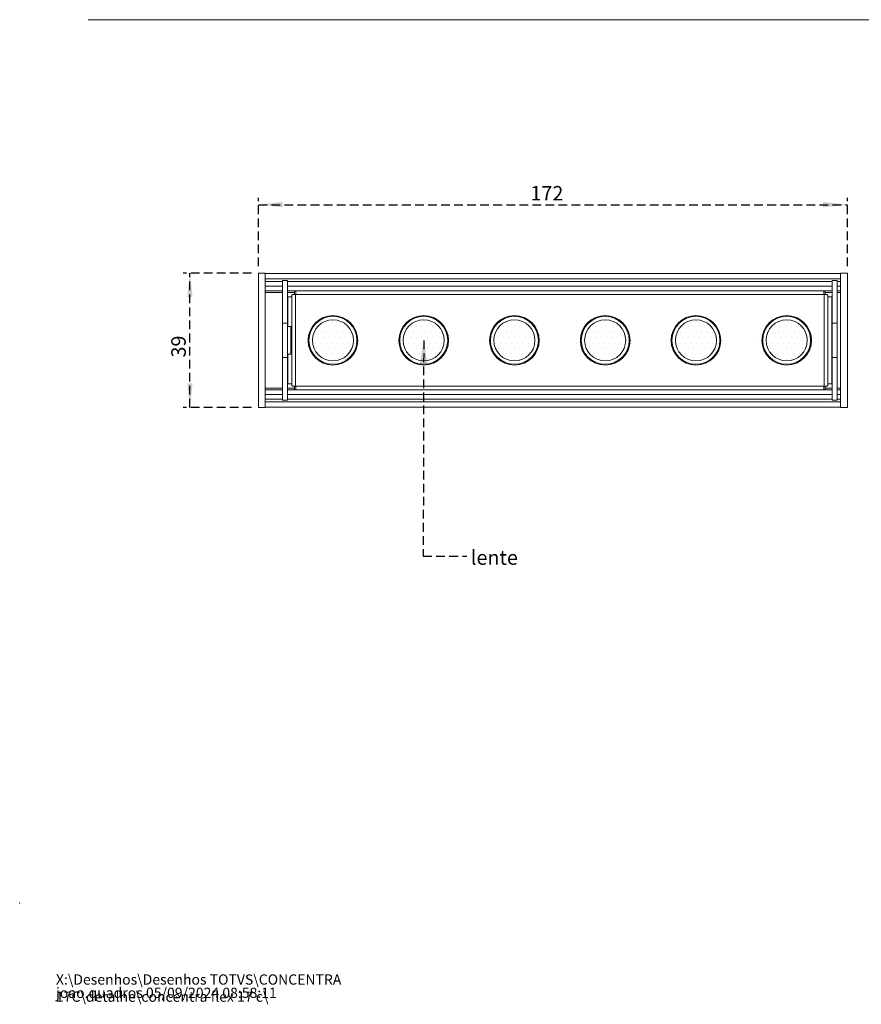
# Model space of a CAD drawing. Units: millimetres. Extents: x 0 to 201, y -15 to 278.
# Drawn here: x 0 to 123, y -15 to 129 of the extents above; entities that cross this region are included whole.
import ezdxf

# ---------------------------------------------------------------- set-up
doc = ezdxf.new("R2010")
doc.units = ezdxf.units.MM
doc.header["$PDSIZE"] = -1
doc.linetypes.add('HIDDEN', pattern=[1.905, 1.27, -0.635])
doc.layers.add('LINHA', color=7, linetype='Continuous')
doc.layers.add('TRAÇO', color=7, linetype='HIDDEN')
doc.styles.add('SLDTEXTSTYLE0', font='TXT', dxfattribs={"width": 0.605})
doc.dimstyles.new('SLDDIMSTYLE0', dxfattribs={"dimtxt": 2.054655, "dimasz": 3.556, "dimexe": 0, "dimexo": 0.0625, "dimgap": 0.513664, "dimtad": 1, "dimdec": 0, "dimlfac": 2, "dimrnd": 1e-09, "dimzin": 12, "dimdsep": 46, "dimtxsty": 'SLDTEXTSTYLE0', "dimsah": 1, "dimcen": 0.09, "dimadec": 0, "dimazin": 3, "dimtfac": 1, "dimtdec": 0, "dimtofl": 0, "dimtmove": 0, "dimatfit": 3, "dimfxl": 0, "dimfrac": 2, "dimtolj": 1, "dimtzin": 12, "dimarcsym": 0})
doc.dimstyles.new('SLDDIMSTYLE1', dxfattribs={"dimtxt": 0, "dimasz": 3.556, "dimexe": 0, "dimexo": 0.0625, "dimgap": 0, "dimtad": 0, "dimtih": 1, "dimtoh": 1, "dimdec": 0, "dimrnd": 1e-09, "dimzin": 0, "dimdsep": 46, "dimtxsty": 'Standard', "dimsah": 1, "dimcen": 0.09, "dimadec": 0, "dimazin": 0, "dimtfac": 3.556, "dimtdec": 0, "dimtofl": 0, "dimtmove": 0, "dimatfit": 3, "dimfxl": 0, "dimfrac": 2, "dimtolj": 1, "dimtzin": 0, "dimarcsym": 0})

# ---------------------------------------------------------------- blocks, each defined once
blk = doc.blocks.new('SW_NOTE_0')
at = {"color": 0, "linetype": 'Continuous', "lineweight": 0, "char_height": 1.5, "attachment_point": 1, "style": 'SLDTEXTSTYLE0'}
for s, insert in [('X:\\\\Desenhos\\\\Desenhos TOTVS\\\\CONCENTRA 17C\\\\detalhe\\\\concentra flex 17 c\\\\', (0, 1.93)), ('joao.quadros 05/09/2024 08:58:11', (0, -0.01))]:
    blk.add_mtext(s, dxfattribs=dict(at, insert=insert))
blk = doc.blocks.new('_D_3')
at = {"layer": 'TRAÇO'}
for p, q in [((33.86, 91.96), (23.86, 91.96)), ((24.86, 72.33), (24.86, 91.96)), ((33.86, 72.33), (23.86, 72.33))]:
    blk.add_line(p, q, dxfattribs=at)
for points in [[(24.86, 91.96), (24.48, 88.41), (25.24, 88.41)], [(24.86, 72.33), (25.24, 75.89), (24.48, 75.89)]]:
    blk.add_solid(points, dxfattribs=at)
at = {"layer": 'TRAÇO', "insert": (22.13, 79.64, -1.4), "char_height": 2.117, "attachment_point": 1, "rotation": 90, "style": 'SLDTEXTSTYLE0'}
blk.add_mtext('39', dxfattribs=at)
blk = doc.blocks.new('_D_4')
at = {"layer": 'TRAÇO'}
for p, q in [((34.86, 92.96), (34.86, 102.96)), ((120.87, 92.96), (120.87, 102.96)), ((34.86, 101.96), (120.87, 101.96))]:
    blk.add_line(p, q, dxfattribs=at)
for points in [[(34.86, 101.96), (38.41, 101.58), (38.41, 102.35)], [(120.87, 101.96), (117.31, 102.35), (117.31, 101.58)]]:
    blk.add_solid(points, dxfattribs=at)
at = {"layer": 'TRAÇO', "insert": (74.57, 104.69, -1.4), "char_height": 2.117, "attachment_point": 1, "style": 'SLDTEXTSTYLE0'}
blk.add_mtext('172', dxfattribs=at)

msp = doc.modelspace()

# ---------------------------------------------------------------- hatches: boundary and pattern name
at = {"layer": 'LINHA'}
h = msp.add_hatch(dxfattribs=at)
h.set_pattern_fill('DOTS', scale=0.5, style=0)
edge = h.paths.add_edge_path(flags=0)
edge.add_line((41.586372, 81.198097), (42.1087, 81.198097))
edge.add_arc((45.736372, 82.148097), 3.75, 194.67484974, 345.32515026)
edge.add_line((49.364043, 81.198097), (49.886372, 81.198097))
edge.add_line((49.886372, 81.198097), (49.886372, 83.098097))
edge.add_line((49.886372, 83.098097), (49.364043, 83.098097))
edge.add_arc((45.736372, 82.148097), 3.75, 14.67484974, 165.32515026)
edge.add_line((42.1087, 83.098097), (41.586372, 83.098097))
edge.add_line((41.586372, 83.098097), (41.586372, 81.198097))
h = msp.add_hatch(dxfattribs=at)
h.set_pattern_fill('DOTS', scale=0.5, style=0)
edge = h.paths.add_edge_path(flags=0)
edge.add_line((54.836372, 81.198097), (55.3587, 81.198097))
edge.add_arc((58.986372, 82.148097), 3.75, 194.67484974, 345.32515026)
edge.add_line((62.614043, 81.198097), (63.136372, 81.198097))
edge.add_line((63.136372, 81.198097), (63.136372, 83.098097))
edge.add_line((63.136372, 83.098097), (62.614043, 83.098097))
edge.add_arc((58.986372, 82.148097), 3.75, 14.67484974, 165.32515026)
edge.add_line((55.3587, 83.098097), (54.836372, 83.098097))
edge.add_line((54.836372, 83.098097), (54.836372, 81.198097))
h = msp.add_hatch(dxfattribs=at)
h.set_pattern_fill('DOTS', scale=0.5, style=0)
edge = h.paths.add_edge_path(flags=0)
edge.add_line((68.086372, 81.198097), (68.6087, 81.198097))
edge.add_arc((72.236372, 82.148097), 3.75, 194.67484974, 345.32515026)
edge.add_line((75.864043, 81.198097), (76.386372, 81.198097))
edge.add_line((76.386372, 81.198097), (76.386372, 83.098097))
edge.add_line((76.386372, 83.098097), (75.864043, 83.098097))
edge.add_arc((72.236372, 82.148097), 3.75, 14.67484974, 165.32515026)
edge.add_line((68.6087, 83.098097), (68.086372, 83.098097))
edge.add_line((68.086372, 83.098097), (68.086372, 81.198097))
h = msp.add_hatch(dxfattribs=at)
h.set_pattern_fill('DOTS', scale=0.5, style=0)
edge = h.paths.add_edge_path(flags=0)
edge.add_line((81.336372, 81.198097), (81.8587, 81.198097))
edge.add_arc((85.486372, 82.148097), 3.75, 194.67484974, 345.32515026)
edge.add_line((89.114043, 81.198097), (89.636372, 81.198097))
edge.add_line((89.636372, 81.198097), (89.636372, 83.098097))
edge.add_line((89.636372, 83.098097), (89.114043, 83.098097))
edge.add_arc((85.486372, 82.148097), 3.75, 14.67484974, 165.32515026)
edge.add_line((81.8587, 83.098097), (81.336372, 83.098097))
edge.add_line((81.336372, 83.098097), (81.336372, 81.198097))
h = msp.add_hatch(dxfattribs=at)
h.set_pattern_fill('DOTS', scale=0.5, style=0)
edge = h.paths.add_edge_path(flags=0)
edge.add_line((94.586372, 81.198097), (95.1087, 81.198097))
edge.add_arc((98.736372, 82.148097), 3.75, 194.67484974, 345.32515026)
edge.add_line((102.364043, 81.198097), (102.886372, 81.198097))
edge.add_line((102.886372, 81.198097), (102.886372, 83.098097))
edge.add_line((102.886372, 83.098097), (102.364043, 83.098097))
edge.add_arc((98.736372, 82.148097), 3.75, 14.67484974, 165.32515026)
edge.add_line((95.1087, 83.098097), (94.586372, 83.098097))
edge.add_line((94.586372, 83.098097), (94.586372, 81.198097))
h = msp.add_hatch(dxfattribs=at)
h.set_pattern_fill('DOTS', scale=0.5, style=0)
edge = h.paths.add_edge_path(flags=0)
edge.add_line((107.836372, 81.198097), (108.3587, 81.198097))
edge.add_arc((111.986372, 82.148097), 3.75, 194.67484974, 345.32515026)
edge.add_line((115.614043, 81.198097), (116.136372, 81.198097))
edge.add_line((116.136372, 81.198097), (116.136372, 83.098097))
edge.add_line((116.136372, 83.098097), (115.614043, 83.098097))
edge.add_arc((111.986372, 82.148097), 3.75, 14.67484974, 165.32515026)
edge.add_line((108.3587, 83.098097), (107.836372, 83.098097))
edge.add_line((107.836372, 83.098097), (107.836372, 81.198097))

# ---------------------------------------------------------------- linework, layer by layer
at = {"color": 7, "linetype": 'Continuous', "lineweight": 15}
for p, q in [((146, 128.97381), (10, 128.97381)), ((34.856373, 72.331804), (34.856373, 91.96439)), ((34.856373, 91.96439), (35.86137, 91.946847)), ((35.86137, 72.349347), (35.86137, 91.946847)), ((35.86137, 91.898097), (119.861373, 91.898097)), ((35.86137, 91.148097), (119.861373, 91.148097)), ((35.86137, 90.743141), (38.361372, 90.743141)), ((38.361372, 90.898097), (39.111373, 90.898097)), ((38.361372, 84.648097), (38.361372, 90.898097)), ((39.111373, 90.898097), (39.111373, 84.648097)), ((39.111373, 90.743141), (118.61137, 90.743141)), ((118.61137, 90.898097), (119.361372, 90.898097)), ((118.61137, 84.648097), (118.61137, 90.898097)), ((119.361372, 84.648097), (119.361372, 90.898097)), ((119.361372, 90.743141), (119.861373, 90.743141)), ((120.86637, 91.96439), (119.861373, 91.946847)), ((119.861373, 91.946847), (119.861373, 72.349348)), ((120.86637, 91.96439), (120.86637, 72.331805)), ((38.361372, 90.053054), (35.86137, 90.053054)), ((35.86137, 89.148097), (38.361372, 89.148097)), ((118.61137, 90.053054), (39.111373, 90.053054)), ((39.111373, 89.148097), (40.111371, 89.148097)), ((40.111371, 89.398097), (40.111371, 88.836443)), ((40.111371, 89.398097), (40.342436, 89.398097)), ((117.380307, 89.398097), (40.342436, 89.398097)), ((117.380307, 89.398097), (117.611372, 89.398097)), ((117.611372, 89.398097), (117.611372, 88.836443)), ((117.611372, 89.148097), (118.61137, 89.148097)), ((119.861373, 90.053054), (119.361372, 90.053054)), ((119.361372, 89.148097), (119.861373, 89.148097)), ((39.111373, 88.523097), (39.16137, 88.523097)), ((39.736372, 88.523097), (39.16137, 88.523097)), ((39.736372, 88.792031), (39.736372, 75.504163)), ((40.286371, 88.848097), (40.286371, 75.448097)), ((117.436373, 88.848097), (40.286371, 88.848097)), ((117.436373, 75.448097), (117.436373, 88.848097)), ((117.986371, 75.504163), (117.986371, 88.792031)), ((118.561373, 88.523097), (117.986371, 88.523097)), ((118.561373, 75.773097), (118.561373, 88.523097)), ((118.561373, 88.523097), (118.61137, 88.523097)), ((39.111373, 84.648097), (38.361372, 84.648097)), ((38.361372, 79.648097), (38.361372, 84.648097)), ((39.111373, 79.648097), (39.111373, 84.648097)), ((39.61137, 84.148097), (39.111373, 84.148097)), ((39.61137, 80.148097), (39.61137, 84.148097)), ((118.61137, 84.648097), (119.361372, 84.648097)), ((118.61137, 84.648097), (118.61137, 79.648097)), ((119.361372, 84.648097), (119.361372, 79.648097)), ((39.111373, 79.648097), (38.361372, 79.648097)), ((38.361372, 73.398097), (38.361372, 79.648097)), ((39.111373, 80.148097), (39.61137, 80.148097)), ((39.111373, 79.648097), (39.111373, 73.398097)), ((118.61137, 79.648097), (119.361372, 79.648097)), ((118.61137, 73.398097), (118.61137, 79.648097)), ((119.361372, 73.398097), (119.361372, 79.648097)), ((38.361372, 75.148097), (35.86137, 75.148097)), ((39.16137, 75.773097), (39.111373, 75.773097)), ((40.111371, 75.148097), (39.111373, 75.148097)), ((39.16137, 75.773097), (39.736372, 75.773097)), ((40.111371, 74.898097), (40.111371, 75.459751)), ((40.342436, 74.898097), (40.111371, 74.898097)), ((40.286371, 75.448097), (117.436373, 75.448097)), ((117.380307, 74.898097), (40.342436, 74.898097)), ((117.611372, 74.898097), (117.380307, 74.898097)), ((117.611372, 74.898097), (117.611372, 75.459751)), ((118.61137, 75.148097), (117.611372, 75.148097)), ((117.986371, 75.773097), (118.561373, 75.773097)), ((118.61137, 75.773097), (118.561373, 75.773097)), ((119.861373, 75.148097), (119.361372, 75.148097)), ((35.86137, 74.243141), (38.361372, 74.243141)), ((38.361372, 73.553053), (35.86137, 73.553053)), ((38.361372, 73.398097), (39.111373, 73.398097)), ((39.111373, 74.243141), (118.61137, 74.243141)), ((118.61137, 73.553053), (39.111373, 73.553053)), ((118.61137, 73.398097), (119.361372, 73.398097)), ((119.361372, 74.243141), (119.861373, 74.243141)), ((119.861373, 73.553053), (119.361372, 73.553053)), ((34.856373, 72.331804), (35.86137, 72.349347)), ((35.86137, 73.148098), (119.861373, 73.148098)), ((35.86137, 72.398097), (119.861373, 72.398097)), ((120.86637, 72.331805), (119.861373, 72.349348))]:
    msp.add_line(p, q, dxfattribs=at)
at = {"color": 8, "linetype": 'Continuous', "lineweight": 15}
for p, q in [((35.86137, 89.369463), (38.361372, 89.369463)), ((39.111373, 89.369463), (40.111371, 89.369463)), ((117.611372, 89.369463), (118.61137, 89.369463)), ((119.361372, 89.369463), (119.861373, 89.369463)), ((39.16137, 84.148097), (39.16137, 88.523097)), ((39.16137, 75.773097), (39.16137, 80.148097)), ((35.86137, 74.926732), (38.361372, 74.926732)), ((39.111373, 74.926732), (40.111371, 74.926732)), ((117.611372, 74.926732), (118.61137, 74.926732)), ((119.361372, 74.926732), (119.861373, 74.926732))]:
    msp.add_line(p, q, dxfattribs=at)
at = {"color": 7, "linetype": 'Continuous', "lineweight": 15}
for centre, radius in [((45.736372, 82.148097), 3.625), ((45.736372, 82.148097), 3.5), ((45.736372, 82.148097), 3), ((58.986372, 82.148097), 3.625), ((58.986372, 82.148097), 3.5), ((58.986372, 82.148097), 3), ((72.236372, 82.148097), 3.625), ((72.236372, 82.148097), 3.5), ((72.236372, 82.148097), 3), ((85.486372, 82.148097), 3.625), ((85.486372, 82.148097), 3.5), ((85.486372, 82.148097), 3), ((98.736372, 82.148097), 3.625), ((98.736372, 82.148097), 3.5), ((98.736372, 82.148097), 3), ((111.986372, 82.148097), 3.625), ((111.986372, 82.148097), 3.5), ((111.986372, 82.148097), 3)]:
    msp.add_circle(centre, radius, dxfattribs=at)
for points, knots in [([(40.286371, 88.848097), (40.291044, 88.920167), (40.30039, 89.064308), (40.314402, 89.246108), (40.328423, 89.373295), (40.337765, 89.38983), (40.342436, 89.398097)], [0, 0, 0, 0, 0.2500001343, 0.5000000974, 0.7500000426, 1, 1, 1, 1]), ([(117.380307, 89.398097), (117.384978, 89.38983), (117.39432, 89.373295), (117.408342, 89.246108), (117.422353, 89.064308), (117.4317, 88.920167), (117.436373, 88.848097)], [0, 0, 0, 0, 0.2499999574, 0.4999999026, 0.7499998657, 1, 1, 1, 1]), ([(39.736372, 88.792031), (39.744639, 88.796703), (39.761173, 88.806048), (39.888359, 88.820064), (40.07016, 88.83408), (40.214301, 88.843425), (40.286371, 88.848097)], [0, 0, 0, 0, 0.2499999768, 0.4999996752, 0.750000872, 1, 1, 1, 1]), ([(117.436373, 88.848097), (117.508443, 88.843425), (117.652584, 88.83408), (117.834384, 88.820064), (117.96157, 88.806048), (117.978104, 88.796703), (117.986371, 88.792031)], [0, 0, 0, 0, 0.249999128, 0.5000003248, 0.7500000232, 1, 1, 1, 1]), ([(40.286371, 75.448097), (40.214301, 75.45277), (40.07016, 75.462114), (39.888359, 75.47613), (39.761173, 75.490147), (39.744639, 75.499491), (39.736372, 75.504163)], [0, 0, 0, 0, 0.249999128, 0.5000003248, 0.7500000232, 1, 1, 1, 1]), ([(40.342436, 74.898097), (40.337765, 74.906365), (40.328423, 74.9229), (40.314402, 75.050086), (40.30039, 75.231886), (40.291044, 75.376027), (40.286371, 75.448097)], [0, 0, 0, 0, 0.2499999574, 0.4999999026, 0.7499998657, 1, 1, 1, 1]), ([(117.436373, 75.448097), (117.4317, 75.376027), (117.422353, 75.231886), (117.408342, 75.050086), (117.39432, 74.9229), (117.384978, 74.906365), (117.380307, 74.898097)], [0, 0, 0, 0, 0.2500001343, 0.5000000974, 0.7500000426, 1, 1, 1, 1]), ([(117.986371, 75.504163), (117.978104, 75.499491), (117.96157, 75.490147), (117.834384, 75.47613), (117.652584, 75.462114), (117.508443, 75.45277), (117.436373, 75.448097)], [0, 0, 0, 0, 0.2499999768, 0.4999996752, 0.750000872, 1, 1, 1, 1])]:
    msp.add_open_spline(points, degree=3, knots=knots, dxfattribs=at)
at = {"color": 7, "linetype": 'Continuous', "lineweight": 0}
msp.add_point((0, 0), dxfattribs=at)

# ---------------------------------------------------------------- block references
msp.add_blockref('SW_NOTE_0', (5.289789, -12.373484), dxfattribs=at)

# ---------------------------------------------------------------- texts
at = {"layer": 'TRAÇO', "insert": (65.870677, 51.486645), "char_height": 2.1166667, "attachment_point": 1, "style": 'SLDTEXTSTYLE0'}
msp.add_mtext('lente', dxfattribs=at)

# ---------------------------------------------------------------- dimensions: what is measured, and where the dimension line sits
at = {"layer": 'TRAÇO'}
dim = msp.add_linear_dim(base=(120.866372, 101.96439), p1=(34.856372, 91.96439), p2=(120.866372, 91.96439), dimstyle='SLDDIMSTYLE0', dxfattribs=at)
dim.commit()
dim.dimension.update_dxf_attribs({"geometry": '_D_4', "text_midpoint": (77.861372, 101.96439), "dimtype": 160})
dim = msp.add_linear_dim(base=(24.856372, 91.96439), p1=(34.856372, 72.331805), p2=(34.856372, 91.96439), angle=90, dimstyle='SLDDIMSTYLE0', dxfattribs=at)
dim.commit()
dim.dimension.update_dxf_attribs({"geometry": '_D_3', "text_midpoint": (24.856372, 82.148097), "dimtype": 160})

# ---------------------------------------------------------------- leaders
msp.add_leader([(58.986372, 82.148097), (58.917635, 50.622407), (65.267635, 50.622407)], dimstyle='SLDDIMSTYLE1', dxfattribs=at)

doc.saveas('drawing.dxf')
